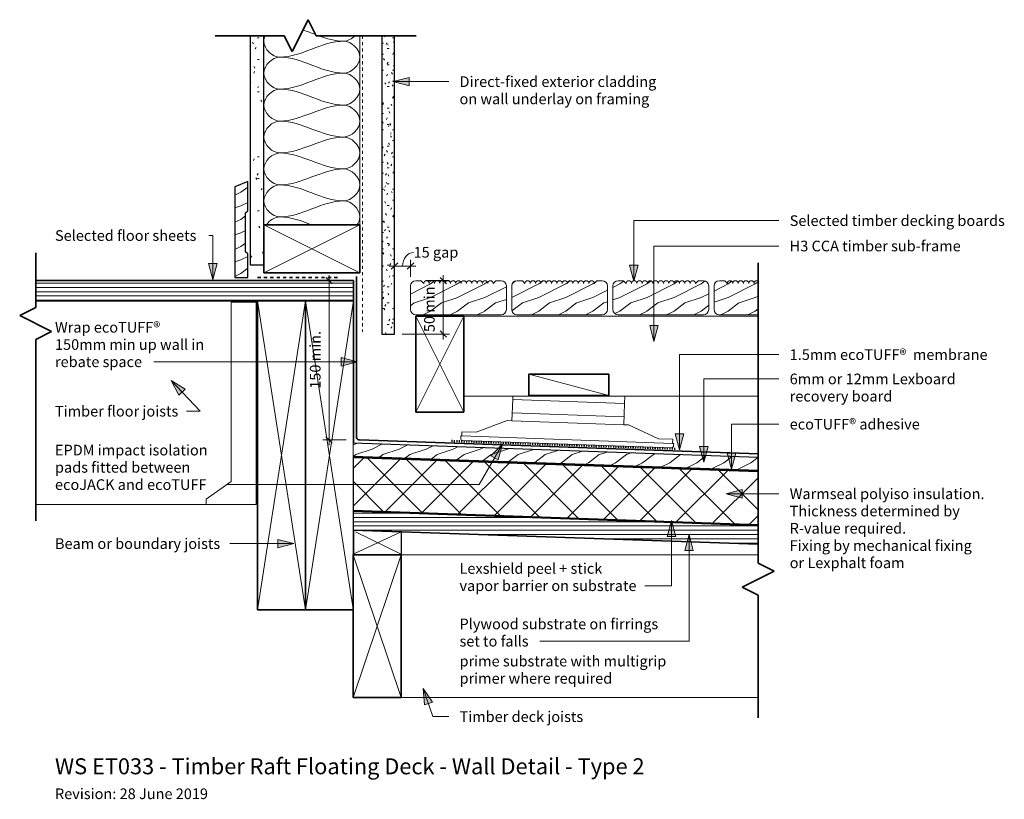
# Model space of a CAD drawing. Units: millimetres. Extents: x 2307 to 3231, y 3115 to 3847.
import ezdxf

# ---------------------------------------------------------------- set-up
doc = ezdxf.new("R2010")
doc.units = ezdxf.units.MM
doc.linetypes.add('Dash2', pattern=[4.6, 1, -1.3, 1, -1.3])
doc.linetypes.add('Dash4', pattern=[6, 3, -3])
for name, color, linetype, lineweight in [('A-ANNO-DIMS', 211, 'Continuous', 9), ('A-ANNO-DIMS-5', 211, 'Continuous', 9), ('A-DETL', 90, 'Continuous', 13), ('A-DETL-GENF', 92, 'Continuous', 13), ('G-ANNO-TEXT', 231, 'Continuous', 9)]:
    doc.layers.add(name, color=color, linetype=linetype, lineweight=lineweight)
doc.styles.add('Arial', font='arial.ttf', dxfattribs={"height": 10})
doc.styles.add('Arial_1', font='arial.ttf', dxfattribs={"height": 15})
doc.dimstyles.new('AD', dxfattribs={"dimscale": 304.8, "dimtxt": 10.202594, "dimasz": 0.019685, "dimexe": 0.019685, "dimexo": 0.0625, "dimgap": 0.016404, "dimtad": 1, "dimdec": 0, "dimzin": 0, "dimdsep": 46, "dimtxsty": 'Arial', "dimblk1": 'OBLIQUE', "dimblk2": 'OBLIQUE', "dimsah": 1, "dimcen": 0.09, "dimdle": 0.016404, "dimazin": 0, "dimtfac": 1, "dimtdec": 4, "dimtix": 1, "dimtmove": 0, "dimatfit": 3, "dimfxl": 0.032808, "dimfxlon": 1, "dimtvp": 1, "dimtfill": 1, "dimtolj": 1, "dimtzin": 0, "dimlwd": 18, "dimlwe": 18, "dimarcsym": 2})
doc.dimstyles.new('AD_1', dxfattribs={"dimscale": 304.8, "dimtxt": 10.202594, "dimasz": 0.019685, "dimexe": 0.019685, "dimexo": 0.0625, "dimgap": 0.016404, "dimtad": 1, "dimdec": 0, "dimzin": 0, "dimdsep": 46, "dimtxsty": 'Arial', "dimblk1": 'OBLIQUE', "dimblk2": 'OBLIQUE', "dimsah": 1, "dimcen": 0.09, "dimdle": 0.016404, "dimazin": 0, "dimtfac": 1, "dimtdec": 4, "dimtix": 1, "dimtmove": 1, "dimatfit": 3, "dimfxl": 0.032808, "dimfxlon": 1, "dimtvp": 1, "dimtfill": 1, "dimtolj": 1, "dimtzin": 0, "dimlwd": 18, "dimlwe": 18, "dimarcsym": 2})
doc.dimstyles.new('AD_2', dxfattribs={"dimscale": 304.8, "dimtxt": 10.202594, "dimasz": 0.019685, "dimexe": 0.019685, "dimexo": 0.0625, "dimgap": 0.016404, "dimtad": 1, "dimdec": 0, "dimzin": 0, "dimdsep": 46, "dimtxsty": 'Arial', "dimblk1": 'OBLIQUE', "dimblk2": 'OBLIQUE', "dimsah": 1, "dimcen": 0.09, "dimdle": 0.016404, "dimazin": 0, "dimtfac": 1, "dimtdec": 4, "dimtix": 1, "dimtmove": 2, "dimatfit": 3, "dimfxl": 0.032808, "dimfxlon": 1, "dimtvp": 1, "dimtfill": 1, "dimtolj": 1, "dimtzin": 0, "dimlwd": 18, "dimlwe": 18, "dimarcsym": 2})
pattern_1 = [(0, (0, 0), (0, 4), [])]
pattern_2 = [(216.87, (10.16, 25.4), (76.1999, 50.80014), [12.7, -114.3]), (206.565, (25.4, 17.78), (-25.4004, -25.4), [28.398, -28.398]), (198.435, (25.4, 5.08), (-50.7998, -25.3998), [16.064, -64.257])]

# ---------------------------------------------------------------- blocks, each defined once
blk = doc.blocks.new('Framing-cont_2D_ADa - 45 x 90-2034425-WS ET33 Timber Raft Floating Deck - Wall Detail - Type 2')
at = {"layer": 'A-DETL-GENF', "lineweight": 35}
for p, q in [((-22.5, 45), (22.5, 45)), ((-22.5, -45), (-22.5, 45)), ((22.5, 45), (22.5, -45)), ((22.5, -45), (-22.5, -45))]:
    blk.add_line(p, q, dxfattribs=at)
at = {"layer": 'A-DETL-GENF'}
for p, q in [((22.5, 45), (-22.5, -45)), ((22.5, -45), (-22.5, 45))]:
    blk.add_line(p, q, dxfattribs=at)
blk = doc.blocks.new('Break Line ADa2 - 1-5-2137128-WS ET33 Timber Raft Floating Deck - Wall Detail - Type 2')
at = {"layer": 'A-DETL-GENF', "lineweight": 35}
for p, q in [((-7.5, -15), (7.5, 15)), ((7.5, 15), (15, 0)), ((-66.35, 0), (-15, 0)), ((-15, 0), (-7.5, -15)), ((15, 0), (185.36, 0))]:
    blk.add_line(p, q, dxfattribs=at)
blk = doc.blocks.new('Framing-cont_2D_ADa - 45 x 290-327254-WS ET33 Timber Raft Floating Deck - Wall Detail - Type 2')
at = {"layer": 'A-DETL-GENF', "lineweight": 35}
for p, q in [((22.5, 145), (-22.5, 145)), ((22.5, 11.33), (22.5, 145)), ((22.5, -1.61), (22.5, -0.68)), ((22.5, -52.27), (22.5, -51.64)), ((22.5, -93.33), (22.5, -70.28)), ((-22.5, -145), (22.36, -145))]:
    blk.add_line(p, q, dxfattribs=at)
at = {"layer": 'A-DETL-GENF'}
for p, q in [((22.36, -144.07), (-22.5, 145)), ((22.5, 145), (-22.5, -145))]:
    blk.add_line(p, q, dxfattribs=at)
blk = doc.blocks.new('Framing-cont_2D_ADa - 45 x 290-V1-WS ET33 Timber Raft Floating Deck - Wall Detail - Type 2')
at = {"layer": 'A-DETL-GENF', "lineweight": 35}
for p, q in [((22.5, 145), (-22.5, 145)), ((-22.5, 145), (-22.5, -145)), ((22.5, -145), (22.5, 145)), ((-22.5, -145), (22.5, -145))]:
    blk.add_line(p, q, dxfattribs=at)
at = {"layer": 'A-DETL-GENF'}
for p, q in [((22.5, -145), (-22.5, 145)), ((22.5, 145), (-22.5, -145))]:
    blk.add_line(p, q, dxfattribs=at)
blk = doc.blocks.new('Framing-cont_2D_ADa - 45 x 134-2090496-WS ET33 Timber Raft Floating Deck - Wall Detail - Type 2')
at = {"layer": 'A-DETL-GENF', "lineweight": 35}
for p, q in [((22.5, 67), (-22.5, 67)), ((-22.5, 67), (-22.5, -67)), ((22.5, -67), (22.5, 67)), ((-22.5, -67), (22.5, -67))]:
    blk.add_line(p, q, dxfattribs=at)
at = {"layer": 'A-DETL-GENF'}
for p, q in [((22.5, -67), (-22.5, 67)), ((22.5, 67), (-22.5, -67))]:
    blk.add_line(p, q, dxfattribs=at)
blk = doc.blocks.new('Break Line ADa2 - 1-5-2137085-WS ET33 Timber Raft Floating Deck - Wall Detail - Type 2')
at = {"layer": 'A-DETL-GENF', "lineweight": 35}
for p, q in [((-7.5, -15), (7.5, 15)), ((7.5, 15), (15, 0)), ((-108.92, 0), (-15, 0)), ((-15, 0), (-7.5, -15)), ((15, 0), (79.8, 0))]:
    blk.add_line(p, q, dxfattribs=at)
blk = doc.blocks.new('LUMBERLOK_Joist_Hangers_2D - JH47x190-2134632-WS ET33 Timber Raft Floating Deck - Wall Detail - Type 2')
at = {"layer": 'A-DETL-GENF'}
for p, q in [((-10, 0), (-10, -190)), ((37, 0), (-10, 0)), ((37, -5), (37, 0)), ((13.5, -21.45), (37, -5)), ((13.5, -190), (13.5, -21.45)), ((-10, -190), (13.5, -190))]:
    blk.add_line(p, q, dxfattribs=at)
blk = doc.blocks.new('Deck_Timber - 90x32-2150456-WS ET33 Timber Raft Floating Deck - Wall Detail - Type 2')
at = {"layer": 'A-DETL-GENF'}
h = blk.add_hatch(dxfattribs=at)
h.set_pattern_fill('FP_7', color=256, style=0, pattern_type=2)
h.set_pattern_definition(pattern_2)
h.paths.add_polyline_path([(4.9, 0), (85, 0), (86.29, 0.17), (87.5, 0.67), (88.54, 1.46), (89.33, 2.5), (89.83, 3.71), (90, 5), (90, 27), (89.83, 28.29), (89.33, 29.5), (88.54, 30.54), (87.5, 31.33), (86.29, 31.83), (85, 32), (80, 32), (77.5, 29.5), (77.41, 30.15), (77.17, 30.75), (76.77, 31.27), (76.25, 31.67), (75.65, 31.91), (75, 32), (74.35, 31.91), (73.75, 31.67), (73.23, 31.27), (72.83, 30.75), (72.59, 30.15), (72.5, 29.5), (72.41, 30.15), (72.17, 30.75), (71.77, 31.27), (71.25, 31.67), (70.65, 31.91), (70, 32), (69.29, 31.89), (68.75, 31.67), (68.23, 31.27), (67.83, 30.75), (67.59, 30.15), (67.5, 29.5), (67.41, 30.15), (67.17, 30.75), (66.77, 31.27), (66.25, 31.67), (65.65, 31.91), (65, 32), (64.35, 31.91), (63.75, 31.67), (63.23, 31.27), (62.83, 30.75), (62.59, 30.15), (62.5, 29.5), (62.41, 30.15), (62.17, 30.75), (61.77, 31.27), (61.25, 31.67), (60.65, 31.91), (60, 32), (59.35, 31.91), (58.75, 31.67), (58.23, 31.27), (57.83, 30.75), (57.59, 30.15), (57.5, 29.5), (57.41, 30.15), (57.17, 30.75), (56.77, 31.27), (56.25, 31.67), (55.65, 31.91), (55, 32), (54.35, 31.91), (53.75, 31.67), (53.23, 31.27), (52.83, 30.75), (52.59, 30.15), (52.5, 29.5), (52.41, 30.15), (52.17, 30.75), (51.77, 31.27), (51.25, 31.67), (50.65, 31.91), (50, 32), (49.35, 31.91), (48.75, 31.67), (48.23, 31.27), (47.83, 30.75), (47.59, 30.15), (47.5, 29.5), (47.41, 30.15), (47.17, 30.75), (46.77, 31.27), (46.25, 31.67), (45.65, 31.91), (45, 32), (44.35, 31.91), (43.75, 31.67), (43.23, 31.27), (42.83, 30.75), (42.59, 30.15), (42.5, 29.5), (42.41, 30.15), (42.17, 30.75), (41.77, 31.27), (41.25, 31.67), (40.65, 31.91), (40, 32), (39.35, 31.91), (38.75, 31.67), (38.23, 31.27), (37.83, 30.75), (37.59, 30.15), (37.5, 29.5), (37.41, 30.15), (37.17, 30.75), (36.77, 31.27), (36.25, 31.67), (35.65, 31.91), (35, 32), (34.35, 31.91), (33.75, 31.67), (33.23, 31.27), (32.83, 30.75), (32.59, 30.15), (32.5, 29.5), (32.41, 30.15), (32.17, 30.75), (31.77, 31.27), (31.25, 31.67), (30.65, 31.91), (30, 32), (29.35, 31.91), (28.75, 31.67), (28.23, 31.27), (27.83, 30.75), (27.59, 30.15), (27.5, 29.5), (27.41, 30.15), (27.17, 30.75), (26.77, 31.27), (26.25, 31.67), (25.65, 31.91), (25, 32), (24.15, 31.83), (23.75, 31.67), (23.23, 31.27), (22.83, 30.75), (22.59, 30.15), (22.5, 29.5), (22.41, 30.15), (22.17, 30.75), (21.77, 31.27), (21.25, 31.67), (20.65, 31.91), (20, 32), (19.35, 31.91), (18.75, 31.67), (18.23, 31.27), (17.83, 30.75), (17.59, 30.15), (17.5, 29.5), (17.41, 30.15), (17.17, 30.75), (16.77, 31.27), (16.25, 31.67), (15.65, 31.91), (15, 32), (14.35, 31.91), (13.75, 31.67), (13.23, 31.27), (12.83, 30.75), (12.59, 30.15), (12.5, 29.5), (10, 32), (5, 32), (3.71, 31.83), (2.5, 31.33), (1.46, 30.54), (0.67, 29.5), (0.17, 28.29), (0, 27), (0, 4.9), (0.17, 3.63), (0.66, 2.45), (1.43, 1.43), (2.45, 0.66), (3.63, 0.17)], flags=0)
for p, q in [((10, 32), (5, 32)), ((12.5, 29.5), (10, 32)), ((80, 32), (77.5, 29.5)), ((85, 32), (80, 32)), ((0, 27), (0, 4.9)), ((90, 5), (90, 27)), ((4.9, 0), (85, 0))]:
    blk.add_line(p, q, dxfattribs=at)
for centre, radius, start, end in [((5, 27), 5, 90, 180), ((15, 29.5), 2.5, 360, 180), ((20, 29.5), 2.5, 360, 180), ((25, 29.5), 2.5, 360, 180), ((30, 29.5), 2.5, 360, 180), ((35, 29.5), 2.5, 360, 180), ((40, 29.5), 2.5, 0, 180), ((45, 29.5), 2.5, 0, 180), ((50, 29.5), 2.5, 360, 180), ((55, 29.5), 2.5, 360, 180), ((60, 29.5), 2.5, 360, 180), ((65, 29.5), 2.5, 360, 180), ((70, 29.5), 2.5, 360, 180), ((75, 29.5), 2.5, 0, 180), ((85, 27), 5, 360, 90), ((4.9, 4.9), 4.9, 180, 270), ((85, 5), 5, 270, 360)]:
    blk.add_arc(centre, radius, start, end, dxfattribs=at)
blk = doc.blocks.new('Deck_Timber - 90x32-V2-WS ET33 Timber Raft Floating Deck - Wall Detail - Type 2')
at = {"layer": 'A-DETL-GENF'}
h = blk.add_hatch(dxfattribs=at)
h.set_pattern_fill('FP_7', color=256, style=0, pattern_type=2)
h.set_pattern_definition(pattern_2)
h.paths.add_polyline_path([(41.41, 0), (41.41, 31.54), (41.25, 31.67), (40.65, 31.91), (40, 32), (39.35, 31.91), (38.75, 31.67), (38.23, 31.27), (37.83, 30.75), (37.59, 30.15), (37.5, 29.5), (37.41, 30.15), (37.05, 30.9), (36.77, 31.27), (36.25, 31.67), (35.65, 31.91), (35, 32), (34.35, 31.91), (33.75, 31.67), (33.23, 31.27), (32.83, 30.75), (32.59, 30.15), (32.5, 29.5), (32.41, 30.15), (32.17, 30.75), (31.77, 31.27), (31.25, 31.67), (30.65, 31.91), (30, 32), (29.35, 31.91), (28.75, 31.67), (28.23, 31.27), (27.83, 30.75), (27.59, 30.15), (27.5, 29.5), (27.41, 30.15), (27.17, 30.75), (26.77, 31.27), (26.25, 31.67), (25.65, 31.91), (25, 32), (24.35, 31.91), (23.75, 31.67), (23.23, 31.27), (22.83, 30.75), (22.59, 30.15), (22.5, 29.5), (22.41, 30.15), (22.17, 30.75), (21.77, 31.27), (21.25, 31.67), (20.65, 31.91), (20, 32), (19.35, 31.91), (18.75, 31.67), (18.23, 31.27), (17.83, 30.75), (17.59, 30.15), (17.5, 29.5), (17.41, 30.15), (17.17, 30.75), (16.77, 31.27), (16.25, 31.67), (15.65, 31.91), (15, 32), (14.35, 31.91), (13.75, 31.67), (13.23, 31.27), (12.83, 30.75), (12.59, 30.15), (12.5, 29.5), (9.97, 32), (5, 32), (3.71, 31.83), (2.5, 31.33), (1.46, 30.54), (0.67, 29.5), (0.17, 28.29), (0, 27), (0, 4.9), (0.17, 3.63), (0.66, 2.45), (1.43, 1.43), (2.45, 0.66), (3.63, 0.17), (4.9, 0), (28.02, 0)], flags=0)
for p, q in [((10, 32), (5, 32)), ((12.5, 29.5), (10, 32)), ((0, 27), (0, 4.9)), ((4.9, 0), (41.41, 0))]:
    blk.add_line(p, q, dxfattribs=at)
for centre, radius, start, end in [((5, 27), 5, 90, 180), ((15, 29.5), 2.5, 360, 180), ((20, 29.5), 2.5, 360, 180), ((25, 29.5), 2.5, 360, 180), ((30, 29.5), 2.5, 360, 180), ((35, 29.5), 2.5, 360, 180), ((40, 29.5), 2.5, 55.30306, 180), ((4.9, 4.9), 4.9, 180, 270)]:
    blk.add_arc(centre, radius, start, end, dxfattribs=at)
blk = doc.blocks.new('Break Line ADa2 - 1-5-2155046-WS ET33 Timber Raft Floating Deck - Wall Detail - Type 2')
at = {"layer": 'A-DETL-GENF', "lineweight": 35}
for p, q in [((-15, 0), (-7.5, 15)), ((-7.5, 15), (7.5, -15)), ((-297.03, 0), (-15, 0)), ((7.5, -15), (15, 0)), ((15, 0), (130.07, 0))]:
    blk.add_line(p, q, dxfattribs=at)
blk = doc.blocks.new('Framing-cont_2D_ADa - 45 x 90-327262-WS ET33 Timber Raft Floating Deck - Wall Detail - Type 2')
at = {"layer": 'A-DETL-GENF', "lineweight": 35}
for p, q in [((22.5, 45), (-22.5, 45)), ((-22.5, 45), (-22.5, -45)), ((22.5, -45), (22.5, 45)), ((-22.5, -45), (22.5, -45))]:
    blk.add_line(p, q, dxfattribs=at)
at = {"layer": 'A-DETL-GENF'}
for p, q in [((22.5, -45), (-22.5, 45)), ((22.5, 45), (-22.5, -45))]:
    blk.add_line(p, q, dxfattribs=at)
blk = doc.blocks.new('Deck Pedestal_Qwikbuild deckjack - Pedestal-2154172-WS ET33 Timber Raft Floating Deck - Wall Detail - Type 2')
at = {"layer": 'A-DETL-GENF'}
h = blk.add_hatch(dxfattribs=at)
h.set_pattern_fill('FP_8', color=256, style=0, pattern_type=2)
h.set_pattern_definition([(0, (-363.017, 153.633), (0, 13), [])])
h.paths.add_polyline_path([(52.51, 20), (52.51, 40), (-52.49, 40), (-52.49, 20), (-45.38, 20)], flags=0)
for p, q in [((-52.49, 43.17), (52.51, 46.83)), ((52.51, 40), (52.51, 46.83)), ((-52.49, 40), (-52.49, 43.17)), ((52.51, 40), (-52.49, 40)), ((-52.49, 40), (-52.49, 20)), ((52.51, 20), (52.51, 40)), ((-56.87, 20), (-85.56, 8.13)), ((-52.49, 20), (-56.87, 20)), ((-52.49, 20), (52.51, 20)), ((56.85, 20), (52.51, 20)), ((85.5, 8.03), (56.85, 20)), ((-99.02, 4.12), (-100.02, 4.12)), ((-100.02, 4.12), (-100.02, 2.03)), ((-85.56, 8.13), (-99.02, 8.13)), ((-99.02, 8.13), (-99.02, 4.12)), ((-99.02, 4.12), (99.02, 4.12)), ((-97.98, 0), (97.98, 0)), ((99.02, 8.03), (85.5, 8.03)), ((99.02, 4.12), (99.02, 8.03)), ((100.02, 4.12), (99.02, 4.12)), ((100.02, 2.03), (100.02, 4.12))]:
    blk.add_line(p, q, dxfattribs=at)
for centre, start, end in [((-97.98, 2.03), 180, 270), ((97.98, 2.03), 270, 0)]:
    blk.add_arc(centre, 2.03, start, end, dxfattribs=at)
blk = doc.blocks.new('Framing-blokg_2D_ADa - 20 x 75-2154682-WS ET33 Timber Raft Floating Deck - Wall Detail - Type 2')
at = {"layer": 'A-DETL-GENF', "lineweight": 35}
for p, q in [((10, 37.5), (-10, 37.5)), ((-10, 37.5), (-10, -37.5)), ((10, -37.5), (10, 37.5)), ((-10, -37.5), (10, -37.5))]:
    blk.add_line(p, q, dxfattribs=at)
at = {"layer": 'A-DETL-GENF'}
blk.add_line((10, 37.5), (-10, -37.5), dxfattribs=at)
blk = doc.blocks.new('DIMBLOCK1-WS ET33 Timber Raft Floating Deck - Wall Detail - Type 2')
at = {"layer": 'A-ANNO-DIMS-5', "lineweight": 18}
for p, q in [((2597.17, 3602.36), (2594.17, 3605.36)), ((2597.17, 3607.36), (2597.17, 3447.75)), ((2530.13, 3602.36), (2603.17, 3602.36)), ((2597.17, 3602.36), (2530.13, 3602.36)), ((2597.17, 3602.36), (2600.17, 3599.36)), ((2613.38, 3452.75), (2591.17, 3452.75)), ((2597.17, 3452.75), (2594.17, 3455.75)), ((2597.17, 3452.75), (2600.17, 3449.75)), ((2597.17, 3452.75), (2613.38, 3452.75))]:
    blk.add_line(p, q, dxfattribs=at)
at = {"layer": 'A-ANNO-DIMS-5', "color": 0, "lineweight": 18, "insert": (2579.19, 3500.87), "char_height": 10, "width": 64.0409, "attachment_point": 1, "rotation": 90, "line_spacing_factor": 0.941778, "style": 'Arial', "bg_fill": 3, "box_fill_scale": 1.25, "bg_fill_color": 256, "bg_fill_true_color": 13158600, "bg_fill_transparency": 0}
blk.add_mtext('150 min.', dxfattribs=at)
blk = doc.blocks.new('_Oblique')
at = {"color": 0, "linetype": 'ByBlock', "lineweight": -2}
blk.add_line((-0.5, -0.5), (0.5, 0.5), dxfattribs=at)
blk = doc.blocks.new('DIMBLOCK2-WS ET33 Timber Raft Floating Deck - Wall Detail - Type 2')
at = {"layer": 'A-ANNO-DIMS-5', "lineweight": 18}
for p, q in [((2658.63, 3625.99), (2658.63, 3609.99)), ((2658.63, 3615.99), (2658.63, 3625.99)), ((2653.63, 3615.99), (2678.63, 3615.99)), ((2658.63, 3615.99), (2655.63, 3612.99)), ((2658.63, 3615.99), (2661.63, 3618.99)), ((2673.63, 3615.99), (2670.63, 3612.99)), ((2673.63, 3605.99), (2673.63, 3621.99)), ((2673.63, 3615.99), (2676.63, 3618.99)), ((2673.63, 3615.99), (2673.63, 3605.99))]:
    blk.add_line(p, q, dxfattribs=at)
blk.add_ellipse((2676.51, 3615.99), major_axis=(0, 12.85), ratio=0.807825, start_param=0, end_param=1.570796, dxfattribs=at)
at = {"layer": 'A-ANNO-DIMS-5', "color": 0, "lineweight": 18, "insert": (2676.51, 3633.98), "char_height": 10, "width": 50.856, "attachment_point": 1, "line_spacing_factor": 0.941778, "style": 'Arial', "bg_fill": 3, "box_fill_scale": 1.25, "bg_fill_color": 256, "bg_fill_true_color": 13158600, "bg_fill_transparency": 0}
blk.add_mtext('15 gap', dxfattribs=at)
blk = doc.blocks.new('DIMBLOCK3-WS ET33 Timber Raft Floating Deck - Wall Detail - Type 2')
at = {"layer": 'A-ANNO-DIMS-5', "lineweight": 18}
for p, q in [((2704.35, 3602.36), (2701.35, 3605.36)), ((2704.35, 3607.36), (2704.35, 3547.21)), ((2688.15, 3602.36), (2710.35, 3602.36)), ((2704.35, 3602.36), (2688.15, 3602.36)), ((2704.35, 3602.36), (2707.35, 3599.36)), ((2665.96, 3552.21), (2710.35, 3552.21)), ((2704.35, 3552.21), (2665.96, 3552.21)), ((2704.35, 3552.21), (2701.35, 3555.21)), ((2704.35, 3552.21), (2707.35, 3549.21))]:
    blk.add_line(p, q, dxfattribs=at)
at = {"layer": 'A-ANNO-DIMS-5', "color": 0, "lineweight": 18, "insert": (2686.37, 3554.04), "char_height": 10, "width": 50.1026, "attachment_point": 1, "rotation": 90, "line_spacing_factor": 0.941778, "style": 'Arial', "bg_fill": 3, "box_fill_scale": 1.25, "bg_fill_color": 256, "bg_fill_true_color": 13158600, "bg_fill_transparency": 0}
blk.add_mtext('50 min', dxfattribs=at)

msp = doc.modelspace()

# ---------------------------------------------------------------- hatches: boundary and pattern name
at = {"layer": 'A-DETL-GENF'}
h = msp.add_hatch(dxfattribs=at)
h.set_pattern_fill('FP_1', color=8, style=0, pattern_type=2)
h.set_pattern_definition([(0, (0, 0), (40.64, 10.16), [1.676, -28.804, 1.676, -28.804, -162.56]), (0, (0, 0), (40.64, 10.16), [-60.96, 1.676, -59.284, 1.676, -28.804, -71.12]), (0, (0, 0), (40.64, 10.16), [-152.4, 1.676, -18.644, 1.676, -49.124]), (120, (15.24, 5.08), (-29.118818, 30.115272), [1.676, -28.804, 1.676, -28.804, -162.56]), (120, (15.24, 5.08), (-29.118818, 30.115272), [-60.96, 1.676, -59.284, 1.676, -28.804, -71.12]), (120, (15.24, 5.08), (-29.118818, 30.115272), [-152.4, 1.676, -18.644, 1.676, -49.124]), (240, (20.32, 25.4), (-11.521182, -40.275272), [1.676, -28.804, 1.676, -28.804, -162.56]), (240, (20.32, 25.4), (-11.521182, -40.275272), [-60.96, 1.676, -59.284, 1.676, -28.804, -71.12]), (240, (20.32, 25.4), (-11.521182, -40.275272), [-152.4, 1.676, -18.644, 1.676, -49.124])])
h.paths.add_polyline_path([(2536, 3617.12), (2536, 3832.36), (2523, 3832.36), (2523, 3617.12)], flags=0)
h = msp.add_hatch(dxfattribs=at)
h.set_pattern_fill('FP_3', color=8, style=0, pattern_type=2)
h.set_pattern_definition([(0, (0, 0), (20.32, 5.08), [1.676, -13.564, 1.676, -13.564, -81.28]), (0, (0, 0), (20.32, 5.08), [-30.48, 1.676, -28.804, 1.676, -13.564, -35.56]), (0, (0, 0), (20.32, 5.08), [-76.2, 1.676, -8.484, 1.676, -23.724]), (120, (7.62, 2.54), (-14.559409, 15.057636), [1.676, -13.564, 1.676, -13.564, -81.28]), (120, (7.62, 2.54), (-14.559409, 15.057636), [-30.48, 1.676, -28.804, 1.676, -13.564, -35.56]), (120, (7.62, 2.54), (-14.559409, 15.057636), [-76.2, 1.676, -8.484, 1.676, -23.724]), (240, (10.16, 12.7), (-5.760591, -20.137636), [1.676, -13.564, 1.676, -13.564, -81.28]), (240, (10.16, 12.7), (-5.760591, -20.137636), [-30.48, 1.676, -28.804, 1.676, -13.564, -35.56]), (240, (10.16, 12.7), (-5.760591, -20.137636), [-76.2, 1.676, -8.484, 1.676, -23.724])])
h.paths.add_polyline_path([(2646.63, 3552.21), (2658.63, 3552.21), (2658.63, 3832.36), (2646.63, 3832.36), (2646.63, 3658.21)], flags=0)
h = msp.add_hatch(dxfattribs=at)
h.set_pattern_fill('FP_2', color=8, style=0, pattern_type=2)
h.set_pattern_definition([(216.87, (-142.492, 1254.495), (76.199909, 50.800136), [12.7, -114.3]), (206.565, (-127.252, 1246.875), (-25.400413, -25.39992), [28.398, -28.398]), (198.435, (-127.252, 1234.175), (-50.799754, -25.399776), [16.064, -64.257])])
h.paths.add_polyline_path([(2517.24, 3605.36), (2520.82, 3605.36), (2520.82, 3627.56), (2518.59, 3629.5), (2518.59, 3666.14), (2520.82, 3667.86), (2520.82, 3695.36), (2508.82, 3690.38), (2508.82, 3605.36)], flags=0)
h = msp.add_hatch(dxfattribs=at)
h.set_pattern_fill('FP_4', color=8, style=0, pattern_type=2)
h.set_pattern_definition(pattern_1)
h.paths.add_polyline_path([(2321.72, 3583.36), (2620, 3583.36), (2620, 3602.36), (2321.72, 3602.36)], flags=0)
h = msp.add_hatch(dxfattribs=at)
h.set_pattern_fill('FP_6', color=8, style=0, pattern_type=2)
h.set_pattern_definition([(216.87, (133.078, 1534.016), (76.199909, 50.800136), [12.7, -114.3]), (206.565, (148.318, 1526.396), (-25.400413, -25.39992), [28.398, -28.398]), (198.435, (148.318, 1513.696), (-50.799754, -25.399776), [16.064, -64.257])])
h.paths.add_polyline_path([(3000.04, 3424.41), (3000.04, 3436.42), (2619.7, 3449.7), (2619.7, 3437.7), (2920.74, 3427.18)], flags=0)
h = msp.add_hatch(dxfattribs=at)
h.set_pattern_fill('FP_5', color=8, style=0, pattern_type=2)
h.set_pattern_definition([(45, (121.173, 1457.71), (-17.67767, 17.67767), []), (135, (121.173, 1457.71), (-17.67767, -17.67767), [])])
h.paths.add_polyline_path([(3000.04, 3373.45), (3000.04, 3423.48), (2619.7, 3436.76), (2619.7, 3386.73)], flags=0)
h = msp.add_hatch(dxfattribs=at)
h.set_pattern_fill('FP_4', color=8, style=0, pattern_type=2)
h.set_pattern_definition(pattern_1)
h.paths.add_polyline_path([(3000.04, 3354.81), (3000.04, 3372.82), (2619.7, 3386.1), (2619.7, 3368.09)], flags=0)
at = {"layer": 'G-ANNO-TEXT'}
for points in [[(2657.28, 3789.19), (2672.28, 3785.17), (2672.28, 3793.21)], [(2487.96, 3603.43), (2491.97, 3618.43), (2483.94, 3618.43)], [(2883.35, 3601.88), (2887.37, 3616.88), (2879.33, 3616.88)], [(2902.22, 3545.2), (2906.24, 3560.2), (2898.2, 3560.2)], [(2623.44, 3526.16), (2608.44, 3530.18), (2608.44, 3522.14)], [(2448.88, 3508.49), (2456.28, 3494.84), (2462.12, 3500.37)], [(2926.19, 3443.51), (2930.21, 3458.51), (2922.17, 3458.51)], [(2759.96, 3448.97), (2748.98, 3437.99), (2755.94, 3433.97)], [(2949.01, 3431.79), (2953.03, 3446.79), (2944.99, 3446.79)], [(2974.98, 3425.24), (2979, 3440.24), (2970.96, 3440.24)], [(2969.95, 3402.25), (2984.95, 3398.23), (2984.95, 3406.27)], [(2918.75, 3377.02), (2914.73, 3362.02), (2922.77, 3362.02)], [(2564.04, 3355.43), (2549.04, 3359.45), (2549.04, 3351.41)], [(2935.13, 3364.11), (2931.11, 3349.11), (2939.15, 3349.11)], [(2685.65, 3219.49), (2686.63, 3203.99), (2694.25, 3206.56)]]:
    msp.add_hatch(color=7, dxfattribs=at).paths.add_polyline_path(points, flags=0)

# ---------------------------------------------------------------- linework, layer by layer
at = {"layer": 'A-DETL', "lineweight": 25}
for p, q in [((2523, 3832.36), (2523, 3617.12)), ((2536, 3654.71), (2536, 3832.36)), ((2646.63, 3832.36), (2646.63, 3552.21)), ((2658.63, 3552.21), (2658.63, 3832.36)), ((2520.82, 3695.36), (2508.82, 3690.38)), ((2508.82, 3690.38), (2508.82, 3605.36)), ((2520.82, 3667.86), (2520.82, 3695.36)), ((2518.59, 3666.14), (2520.82, 3667.86)), ((2518.59, 3629.5), (2518.59, 3666.14)), ((2520.82, 3627.56), (2518.59, 3629.5)), ((2520.82, 3605.36), (2520.82, 3627.56)), ((2523, 3617.12), (2536, 3617.12)), ((2508.82, 3605.36), (2520.82, 3605.36)), ((2646.63, 3552.21), (2658.63, 3552.21)), ((3000.04, 3436.42), (2619.7, 3449.7)), ((2619.7, 3436.76), (2619.7, 3386.73)), ((2619.7, 3386.73), (3000.04, 3373.45)), ((2619.7, 3386.1), (2619.7, 3368.09)), ((2619.7, 3368.09), (3000.04, 3354.81)), ((2619.7, 3368.09), (2619.7, 3345.03)), ((2619.7, 3368.09), (2664.94, 3366.51)), ((3000.04, 3354.81), (2619.7, 3368.09)), ((2664.94, 3366.51), (2664.94, 3345.56))]:
    msp.add_line(p, q, dxfattribs=at)
at = {"layer": 'A-DETL'}
for p, q in [((2626, 3609.71), (2626, 3832.36)), ((3000.04, 3568.9), (2723.65, 3568.9)), ((2723.65, 3493.9), (3000.04, 3493.9)), ((2619.7, 3449.7), (2619.7, 3437.7)), ((2619.7, 3437.7), (3000.04, 3424.41)), ((2528.75, 3392.19), (2321.72, 3392.19)), ((2664.94, 3366.51), (2619.7, 3345.42)), ((2621.97, 3366.51), (2664.94, 3345.56)), ((2619.7, 3345.42), (2619.7, 3211.03)), ((2619.7, 3345.03), (3000.04, 3345.03)), ((2619.7, 3211.03), (3000.04, 3211.03))]:
    msp.add_line(p, q, dxfattribs=at)
at = {"layer": 'A-DETL', "linetype": 'Dash4'}
msp.add_line((2628.5, 3832.36), (2628.5, 3554.36), dxfattribs=at)
at = {"layer": 'A-DETL', "linetype": 'Dash4', "lineweight": 35}
msp.add_line((2530, 3605.36), (2605, 3605.36), dxfattribs=at)
at = {"layer": 'A-DETL', "lineweight": 35}
for p, q in [((2622.86, 3606.15), (2622.86, 3456.15)), ((2620, 3602.36), (2321.72, 3602.36)), ((2620, 3583.36), (2620, 3602.36)), ((2321.72, 3583.36), (2530, 3583.36)), ((2625.73, 3452.75), (3000.04, 3439.68))]:
    msp.add_line(p, q, dxfattribs=at)
at = {"layer": 'A-DETL', "linetype": 'Dash2', "lineweight": 50}
msp.add_line((2712.08, 3451.87), (2923.06, 3444.5), dxfattribs=at)
at = {"layer": 'A-DETL', "lineweight": 50}
for p, q in [((3000.04, 3423.48), (2619.7, 3436.76)), ((3000.04, 3372.82), (2619.7, 3386.1))]:
    msp.add_line(p, q, dxfattribs=at)
at = {"layer": 'A-DETL', "lineweight": 35}
msp.add_arc((2625.83, 3455.75), 3, 172.30871, 268, dxfattribs=at)
at = {"layer": 'A-DETL'}
for points in [[(2572.68, 3837.79), (2576.61, 3836.42), (2580.52, 3834.88), (2584.44, 3833.41)], [(2611, 3827.21), (2590.39, 3827.21), (2571.62, 3812.21), (2551, 3812.21)], [(2587.31, 3832.35), (2595.07, 3829.53), (2602.89, 3827.21), (2611, 3827.21)], [(2611, 3827.21), (2614.65, 3827.21), (2618.53, 3829.32), (2621.43, 3832.34)], [(2611, 3797.21), (2618.08, 3797.21), (2633.93, 3812.21), (2618.08, 3827.21), (2611, 3827.21)], [(2551, 3782.21), (2543.93, 3782.21), (2528.08, 3797.21), (2543.93, 3812.21), (2551, 3812.21)], [(2551, 3812.21), (2571.62, 3812.21), (2590.39, 3797.21), (2611, 3797.21)], [(2611, 3797.21), (2590.39, 3797.21), (2571.62, 3782.21), (2551, 3782.21)], [(2611, 3767.21), (2618.08, 3767.21), (2633.93, 3782.21), (2618.08, 3797.21), (2611, 3797.21)], [(2551, 3752.21), (2543.93, 3752.21), (2528.08, 3767.21), (2543.93, 3782.21), (2551, 3782.21)], [(2551, 3782.21), (2571.62, 3782.21), (2590.39, 3767.21), (2611, 3767.21)], [(2611, 3767.21), (2590.39, 3767.21), (2571.62, 3752.21), (2551, 3752.21)], [(2611, 3737.21), (2618.08, 3737.21), (2633.93, 3752.21), (2618.08, 3767.21), (2611, 3767.21)], [(2551, 3722.21), (2543.93, 3722.21), (2528.08, 3737.21), (2543.93, 3752.21), (2551, 3752.21)], [(2551, 3752.21), (2571.62, 3752.21), (2590.39, 3737.21), (2611, 3737.21)], [(2611, 3737.21), (2590.39, 3737.21), (2571.62, 3722.21), (2551, 3722.21)], [(2611, 3707.21), (2618.08, 3707.21), (2633.93, 3722.21), (2618.08, 3737.21), (2611, 3737.21)], [(2551, 3692.21), (2543.93, 3692.21), (2528.08, 3707.21), (2543.93, 3722.21), (2551, 3722.21)], [(2551, 3722.21), (2571.62, 3722.21), (2590.39, 3707.21), (2611, 3707.21)], [(2611, 3707.21), (2590.39, 3707.21), (2571.62, 3692.21), (2551, 3692.21)], [(2611, 3677.21), (2618.08, 3677.21), (2633.93, 3692.21), (2618.08, 3707.21), (2611, 3707.21)], [(2551, 3662.21), (2543.93, 3662.21), (2528.08, 3677.21), (2543.93, 3692.21), (2551, 3692.21)], [(2551, 3692.21), (2571.62, 3692.21), (2590.39, 3677.21), (2611, 3677.21)], [(2611, 3677.21), (2590.39, 3677.21), (2571.62, 3662.21), (2551, 3662.21)], [(2538.55, 3654.78), (2541.46, 3659.05), (2546.41, 3662.21), (2551, 3662.21)], [(2551, 3662.21), (2561.31, 3662.21), (2571.16, 3658.46), (2581, 3654.71)]]:
    msp.add_open_spline(points, degree=3, dxfattribs=at)
for points, knots in [([(2551, 3812.21), (2543.93, 3812.21), (2534.15, 3821.47), (2536.44, 3830.73), (2537.2, 3832.39)], [0, 0, 0, 0, 1.414214, 1.745586, 1.745586, 1.745586, 1.745586]), ([(2623.46, 3654.65), (2625.03, 3656.95), (2628.78, 3667.08), (2618.08, 3677.21), (2611, 3677.21)], [0.918379, 0.918379, 0.918379, 0.918379, 1.414214, 2.828427, 2.828427, 2.828427, 2.828427])]:
    msp.add_open_spline(points, degree=3, knots=knots, dxfattribs=at)
at = {"layer": 'G-ANNO-TEXT', "color": 7}
for p, q in [((2672.28, 3793.21), (2657.28, 3789.19)), ((2672.28, 3785.17), (2672.28, 3793.21)), ((2657.28, 3789.19), (2672.28, 3785.17)), ((2657.28, 3789.19), (2709.48, 3789.19)), ((2883.35, 3658.68), (3019.47, 3658.68)), ((2883.35, 3601.88), (2883.35, 3658.68)), ((2484.61, 3644.71), (2484.29, 3644.71)), ((2487.96, 3644.71), (2484.61, 3644.71)), ((2487.96, 3603.43), (2487.96, 3644.71)), ((2902.22, 3634.87), (3019.47, 3634.87)), ((2902.22, 3545.2), (2902.22, 3634.87)), ((2491.97, 3618.43), (2483.94, 3618.43)), ((2483.94, 3618.43), (2487.96, 3603.43)), ((2487.96, 3603.43), (2491.97, 3618.43)), ((2887.37, 3616.88), (2879.33, 3616.88)), ((2879.33, 3616.88), (2883.35, 3601.88)), ((2883.35, 3601.88), (2887.37, 3616.88)), ((2906.24, 3560.2), (2898.2, 3560.2)), ((2898.2, 3560.2), (2902.22, 3545.2)), ((2902.22, 3545.2), (2906.24, 3560.2)), ((2926.19, 3532.89), (3019.47, 3532.89)), ((2926.19, 3443.51), (2926.19, 3532.89)), ((2493.18, 3526.16), (2432.7, 3526.16)), ((2623.44, 3526.16), (2493.18, 3526.16)), ((2623.44, 3526.16), (2608.44, 3530.18)), ((2608.44, 3530.18), (2608.44, 3522.14)), ((2608.44, 3522.14), (2623.44, 3526.16)), ((2448.88, 3508.49), (2456.28, 3494.84)), ((2462.12, 3500.37), (2448.88, 3508.49)), ((2448.88, 3508.49), (2476.09, 3479.78)), ((2949.01, 3510.08), (3019.47, 3510.08)), ((2949.01, 3431.79), (2949.01, 3510.08)), ((2456.28, 3494.84), (2462.12, 3500.37)), ((2463.81, 3479.78), (2463.45, 3479.78)), ((2476.09, 3479.78), (2463.81, 3479.78)), ((2974.98, 3467.61), (3019.47, 3467.61)), ((2974.98, 3425.24), (2974.98, 3467.61)), ((2930.21, 3458.51), (2922.17, 3458.51)), ((2922.17, 3458.51), (2926.19, 3443.51)), ((2926.19, 3443.51), (2930.21, 3458.51)), ((2759.96, 3448.97), (2737.96, 3410.84)), ((2759.96, 3448.97), (2748.98, 3437.99)), ((2755.94, 3433.97), (2759.96, 3448.97)), ((2953.03, 3446.79), (2944.99, 3446.79)), ((2944.99, 3446.79), (2949.01, 3431.79)), ((2949.01, 3431.79), (2953.03, 3446.79)), ((2979, 3440.24), (2970.96, 3440.24)), ((2970.96, 3440.24), (2974.98, 3425.24)), ((2974.98, 3425.24), (2979, 3440.24)), ((2748.98, 3437.99), (2755.94, 3433.97)), ((2501.47, 3410.84), (2501.46, 3410.84)), ((2737.96, 3410.84), (2501.47, 3410.84)), ((2984.95, 3406.27), (2969.95, 3402.25)), ((2969.95, 3402.25), (2984.95, 3398.23)), ((2969.95, 3402.25), (3019.47, 3402.25)), ((2984.95, 3398.23), (2984.95, 3406.27)), ((2918.75, 3377.02), (2914.73, 3362.02)), ((2922.77, 3362.02), (2918.75, 3377.02)), ((2918.75, 3377.02), (2918.75, 3315.92)), ((2564.04, 3355.43), (2549.04, 3359.45)), ((2549.04, 3359.45), (2549.04, 3351.41)), ((2914.73, 3362.02), (2922.77, 3362.02)), ((2935.13, 3364.11), (2931.11, 3349.11)), ((2939.15, 3349.11), (2935.13, 3364.11)), ((2935.13, 3364.11), (2935.13, 3263.84)), ((2504.46, 3355.43), (2504.13, 3355.43)), ((2564.04, 3355.43), (2504.46, 3355.43)), ((2549.04, 3351.41), (2564.04, 3355.43)), ((2931.11, 3349.11), (2939.15, 3349.11)), ((2903.3, 3315.92), (2893.51, 3315.92)), ((2918.75, 3315.92), (2903.3, 3315.92)), ((2914.97, 3263.84), (2794.95, 3263.84)), ((2935.13, 3263.84), (2914.97, 3263.84)), ((2685.65, 3219.49), (2686.63, 3203.99)), ((2694.25, 3206.56), (2685.65, 3219.49)), ((2685.65, 3219.49), (2694.58, 3192.99)), ((2686.63, 3203.99), (2694.25, 3206.56)), ((2694.58, 3192.99), (2709.48, 3192.99))]:
    msp.add_line(p, q, dxfattribs=at)

# ---------------------------------------------------------------- block references
at = {"layer": 'A-DETL-GENF'}
for name, p, rotation in [('Break Line ADa2 - 1-5-2137085-WS ET33 Timber Raft Floating Deck - Wall Detail - Type 2', (2569.98, 3832.36), 180), ('Framing-cont_2D_ADa - 45 x 90-2034425-WS ET33 Timber Raft Floating Deck - Wall Detail - Type 2', (2581, 3632.21), 90.0000000000001), ('Break Line ADa2 - 1-5-2137128-WS ET33 Timber Raft Floating Deck - Wall Detail - Type 2', (2321.72, 3562.19), 270.0000000000004), ('Break Line ADa2 - 1-5-2155046-WS ET33 Timber Raft Floating Deck - Wall Detail - Type 2', (3000.04, 3322.08), 269.9999999999995), ('LUMBERLOK_Joist_Hangers_2D - JH47x190-2134632-WS ET33 Timber Raft Floating Deck - Wall Detail - Type 2', (2518.75, 3392.19), 180), ('Framing-blokg_2D_ADa - 20 x 75-2154682-WS ET33 Timber Raft Floating Deck - Wall Detail - Type 2', (2822.23, 3504.53), 90), ('Deck Pedestal_Qwikbuild deckjack - Pedestal-2154172-WS ET33 Timber Raft Floating Deck - Wall Detail - Type 2', (2820.64, 3448.93), 358.0000000000002)]:
    msp.add_blockref(name, p, dxfattribs=dict(at, rotation=rotation))
for name, p in [('Deck_Timber - 90x32-2150456-WS ET33 Timber Raft Floating Deck - Wall Detail - Type 2', (2673.63, 3570.33)), ('Deck_Timber - 90x32-2150456-WS ET33 Timber Raft Floating Deck - Wall Detail - Type 2', (2768.63, 3570.33)), ('Deck_Timber - 90x32-2150456-WS ET33 Timber Raft Floating Deck - Wall Detail - Type 2', (2863.63, 3570.33)), ('Deck_Timber - 90x32-V2-WS ET33 Timber Raft Floating Deck - Wall Detail - Type 2', (2958.63, 3570.33)), ('Framing-cont_2D_ADa - 45 x 290-V1-WS ET33 Timber Raft Floating Deck - Wall Detail - Type 2', (2552.5, 3438.36)), ('Framing-cont_2D_ADa - 45 x 290-327254-WS ET33 Timber Raft Floating Deck - Wall Detail - Type 2', (2597.5, 3438.36)), ('Framing-cont_2D_ADa - 45 x 90-327262-WS ET33 Timber Raft Floating Deck - Wall Detail - Type 2', (2701.15, 3523.9)), ('Framing-cont_2D_ADa - 45 x 134-2090496-WS ET33 Timber Raft Floating Deck - Wall Detail - Type 2', (2642.36, 3278.03))]:
    msp.add_blockref(name, p, dxfattribs=at)

# ---------------------------------------------------------------- texts
at = {"layer": 'G-ANNO-TEXT', "color": 7, "attachment_point": 1}
for s, insert, char_height, width, style in [('Direct-fixed exterior cladding ', (2719.64, 3794.19), 10, 225.2742, 'Arial'), ('on wall underlay on framing', (2719.64, 3777.99), 10, 211.2447, 'Arial'), ('Selected timber decking boards  ', (3029.63, 3663.68), 10, 252.9324, 'Arial'), ('Selected floor sheets', (2339.85, 3649.71), 10, 162.7426, 'Arial'), ('H3 CCA timber sub-frame', (3029.63, 3639.87), 10, 199.2193, 'Arial'), ('Wrap ecoTUFF® ', (2339.85, 3563.57), 10, 135.886, 'Arial'), ('150mm min up wall in ', (2339.85, 3547.37), 10, 171.962, 'Arial'), ('rebate space', (2339.85, 3531.16), 10, 100.2109, 'Arial'), ('1.5mm ecoTUFF®  membrane ', (3029.63, 3537.89), 10, 239.3037, 'Arial'), ('6mm or 12mm Lexboard ', (3029.63, 3515.08), 10, 193.2067, 'Arial'), ('recovery board', (3029.63, 3498.88), 10, 115.443, 'Arial'), ('Timber floor joists', (2339.85, 3484.78), 10, 137.4894, 'Arial'), ('ecoTUFF® adhesive', (3029.63, 3472.61), 10, 159.5358, 'Arial'), ('EPDM impact isolation ', (2339.85, 3448.26), 10, 179.578, 'Arial'), ('pads fitted between ', (2339.85, 3432.05), 10, 154.7257, 'Arial'), ('ecoJACK and ecoTUFF ', (2339.85, 3415.84), 10, 183.5864, 'Arial'), ('Warmseal polyiso insulation.', (3029.63, 3407.25), 10, 220.8649, 'Arial'), ('Thickness determined by ', (3029.63, 3391.04), 10, 197.616, 'Arial'), ('R-value required.', (3029.63, 3374.84), 10, 133.0801, 'Arial'), ('Beam or boundary joists', (2339.85, 3360.43), 10, 186.7932, 'Arial'), ('Fixing by mechanical fixing ', (3029.63, 3358.63), 10, 213.2489, 'Arial'), ('Lexshield peel + stick ', (2719.64, 3337.12), 10, 171.1603, 'Arial'), ('or Lexphalt foam', (3029.63, 3342.42), 10, 129.4725, 'Arial'), ('vapor barrier on substrate', (2719.64, 3320.92), 10, 198.4177, 'Arial'), ('Plywood substrate on firrings', (2719.64, 3285.04), 10, 222.0674, 'Arial'), ('set to falls', (2719.64, 3268.84), 10, 78.9662, 'Arial'), ('prime substrate with multigrip ', (2719.64, 3250.14), 10, 228.8818, 'Arial'), ('primer where required', (2719.64, 3233.93), 10, 167.9535, 'Arial'), ('Timber deck joists', (2719.64, 3197.99), 10, 140.2953, 'Arial'), ('WS ET033 - Timber Raft Floating Deck - Wall Detail - Type 2', (2339.85, 3153.89), 15, 699.0715, 'Arial_1'), ('Revision: 28 June 2019', (2339.85, 3125.57), 10, 181.9831, 'Arial')]:
    msp.add_mtext(s, dxfattribs=dict(at, insert=insert, char_height=char_height, width=width, style=style))

# ---------------------------------------------------------------- next in the draw order: dimensions: what is measured, and where the dimension line sits
at = {"layer": 'A-ANNO-DIMS', "lineweight": 18}
dim = msp.add_linear_dim(base=(2673.63, 3615.99), p1=(2658.63, 3625.99), p2=(2673.63, 3605.99), dimstyle='AD_1', override={"dimpost": '<>gap', "dimfxl": 25}, dxfattribs=at)
dim.commit()
dim.dimension.update_dxf_attribs({"geometry": 'DIMBLOCK2-WS ET33 Timber Raft Floating Deck - Wall Detail - Type 2', "text_midpoint": (2701.94, 3627.31), "dimtype": 160})
dim = msp.add_linear_dim(base=(2597.17, 3452.75), p1=(2530.13, 3602.36), p2=(2613.38, 3452.75), angle=90, dimstyle='AD', override={"dimpost": '<>min.', "dimfxl": 171.213306}, dxfattribs=at)
dim.commit()
dim.dimension.update_dxf_attribs({"geometry": 'DIMBLOCK1-WS ET33 Timber Raft Floating Deck - Wall Detail - Type 2', "text_midpoint": (2587.07, 3527.56)})

# ---------------------------------------------------------------- next in the draw order: dimensions: what is measured, and where the dimension line sits
dim = msp.add_linear_dim(base=(2704.35, 3552.21), p1=(2688.15, 3602.36), p2=(2665.96, 3552.21), angle=90, dimstyle='AD_2', override={"dimpost": '<>min', "dimfxl": 54.837534}, dxfattribs=at)
dim.commit()
dim.dimension.update_dxf_attribs({"geometry": 'DIMBLOCK3-WS ET33 Timber Raft Floating Deck - Wall Detail - Type 2', "text_midpoint": (2693.03, 3579.09), "dimtype": 160, "text_rotation": 90})

doc.saveas('drawing.dxf')
